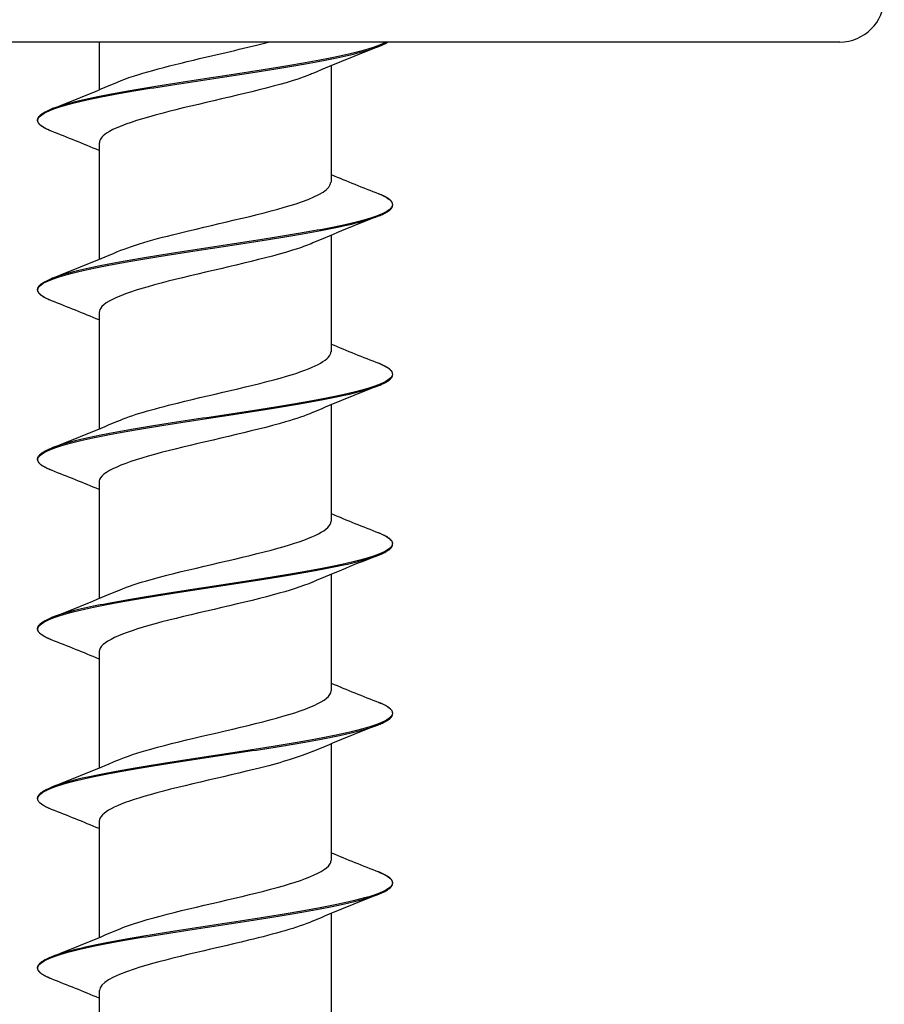
# Model space of a CAD drawing. Units: millimetres. Extents: x 15 to 1184, y 5 to 836.
# Drawn here: x 538 to 557, y 429 to 451 of the extents above; entities that cross this region are included whole.
import ezdxf

# ---------------------------------------------------------------- set-up
doc = ezdxf.new("R2010")
doc.units = ezdxf.units.MM
doc.layers.add('SuP-Sichtbare-Kanten', color=7, linetype='Continuous', lineweight=25)
doc.layers.add('SuP-Sichtbare-tangentiale-Kanten', color=7, linetype='Continuous', lineweight=25)

msp = doc.modelspace()

# ---------------------------------------------------------------- linework, layer by layer
at = {"layer": 'SuP-Sichtbare-Kanten'}
for p, q in [((556.269, 450.52), (448.269, 450.52)), ((539.669, 450.52), (539.669, 449.45)), ((544.869, 449.99), (544.869, 447.379)), ((539.669, 448.26), (539.669, 445.65)), ((544.869, 446.19), (544.869, 443.579)), ((539.669, 444.46), (539.669, 441.85)), ((544.869, 442.39), (544.869, 439.779)), ((539.669, 440.66), (539.669, 438.05)), ((544.869, 438.59), (544.869, 435.979)), ((539.669, 436.86), (539.669, 434.25)), ((544.869, 434.79), (544.869, 432.179)), ((539.669, 433.06), (539.669, 430.45)), ((544.869, 430.99), (544.869, 428.379)), ((539.669, 429.26), (539.669, 426.65))]:
    msp.add_line(p, q, dxfattribs=at)
msp.add_arc((556.269, 451.52), 1, 270, 0, dxfattribs=at)
for points, knots in [([(540.08, 449.623), (540.489, 449.798), (541.174, 449.973), (541.919, 450.148), (542.447, 450.272), (542.993, 450.396), (543.466, 450.52)], [275.458027, 275.458027, 275.458027, 275.458027, 276.325075, 276.325075, 276.325075, 276.94039, 276.94039, 276.94039, 276.94039]), ([(545.935, 450.421), (545.955, 450.429), (545.975, 450.437), (546.012, 450.453), (546.029, 450.461), (546.062, 450.477), (546.078, 450.485), (546.107, 450.501), (546.12, 450.509), (546.134, 450.518), (546.135, 450.519), (546.136, 450.52)], [111.49980768, 111.49980768, 111.49980768, 111.49980768, 111.51572763, 111.51572763, 111.53164759, 111.53164759, 111.54756754, 111.54756754, 111.56348749, 111.56348749, 111.56495401, 111.56495401, 111.56495401, 111.56495401]), ([(544.459, 449.816), (544.424, 449.801), (544.387, 449.786), (544.348, 449.771), (543.791, 449.555), (542.814, 449.339), (541.895, 449.123), (540.976, 448.907), (540.154, 448.691), (539.831, 448.475), (539.724, 448.403), (539.673, 448.332), (539.676, 448.26)], [-277.46228, -277.46228, -277.46228, -277.46228, -277.387292, -277.387292, -277.387292, -276.315952, -276.315952, -276.315952, -275.24483, -275.24483, -275.24483, -274.889357, -274.889357, -274.889357, -274.889357]), ([(538.602, 448.521), (538.582, 448.529), (538.563, 448.537), (538.526, 448.553), (538.508, 448.561), (538.475, 448.577), (538.46, 448.585), (538.431, 448.601), (538.417, 448.609), (538.392, 448.626), (538.38, 448.634), (538.359, 448.65), (538.35, 448.658), (538.333, 448.675), (538.325, 448.683), (538.312, 448.7), (538.306, 448.709), (538.297, 448.726), (538.294, 448.734), (538.289, 448.752), (538.288, 448.761), (538.288, 448.779), (538.289, 448.787), (538.294, 448.805), (538.297, 448.814), (538.306, 448.831), (538.312, 448.839), (538.325, 448.856), (538.333, 448.865), (538.35, 448.881), (538.359, 448.889), (538.38, 448.906), (538.392, 448.914), (538.417, 448.93), (538.431, 448.938), (538.456, 448.952), (538.468, 448.958), (538.498, 448.973), (538.517, 448.983), (538.558, 449.001), (538.58, 449.01), (538.602, 449.019)], [110.2381224, 110.2381224, 110.2381224, 110.2381224, 110.2540424, 110.2540424, 110.2699623, 110.2699623, 110.2858823, 110.2858823, 110.3018022, 110.3018022, 110.3177222, 110.3177222, 110.3336421, 110.3336421, 110.3495621, 110.3495621, 110.365482, 110.365482, 110.381402, 110.381402, 110.397322, 110.397322, 110.4132419, 110.4132419, 110.4291619, 110.4291619, 110.4450818, 110.4450818, 110.4610018, 110.4610018, 110.4769217, 110.4769217, 110.4928417, 110.4928417, 110.5087616, 110.5087616, 110.5207016, 110.5207016, 110.5386115, 110.5386115, 110.5565215, 110.5565215, 110.5565215, 110.5565215]), ([(540.082, 445.823), (540.446, 445.978), (541.022, 446.134), (541.671, 446.289), (542.574, 446.505), (543.583, 446.721), (544.203, 446.937), (544.627, 447.084), (544.857, 447.232), (544.862, 447.379)], [269.174842, 269.174842, 269.174842, 269.174842, 269.945113, 269.945113, 269.945113, 271.015795, 271.015795, 271.015795, 271.747765, 271.747765, 271.747765, 271.747765]), ([(545.935, 446.621), (545.955, 446.629), (545.975, 446.637), (546.012, 446.653), (546.029, 446.661), (546.062, 446.677), (546.078, 446.685), (546.107, 446.701), (546.12, 446.709), (546.145, 446.726), (546.157, 446.734), (546.178, 446.75), (546.188, 446.758), (546.205, 446.775), (546.212, 446.783), (546.226, 446.8), (546.231, 446.809), (546.24, 446.826), (546.243, 446.834), (546.248, 446.852), (546.249, 446.861), (546.249, 446.879), (546.248, 446.887), (546.243, 446.905), (546.24, 446.914), (546.231, 446.931), (546.226, 446.939), (546.212, 446.956), (546.205, 446.965), (546.188, 446.981), (546.178, 446.989), (546.157, 447.006), (546.145, 447.014), (546.12, 447.03), (546.107, 447.038), (546.081, 447.052), (546.07, 447.058), (546.04, 447.073), (546.021, 447.083), (545.98, 447.101), (545.958, 447.11), (545.935, 447.119)], [108.9764372, 108.9764372, 108.9764372, 108.9764372, 108.9923572, 108.9923572, 109.0082771, 109.0082771, 109.0241971, 109.0241971, 109.040117, 109.040117, 109.056037, 109.056037, 109.0719569, 109.0719569, 109.0878769, 109.0878769, 109.1037968, 109.1037968, 109.1197168, 109.1197168, 109.1356367, 109.1356367, 109.1515567, 109.1515567, 109.1674766, 109.1674766, 109.1833966, 109.1833966, 109.1993165, 109.1993165, 109.2152365, 109.2152365, 109.2311564, 109.2311564, 109.2470764, 109.2470764, 109.2590164, 109.2590164, 109.2769263, 109.2769263, 109.2948363, 109.2948363, 109.2948363, 109.2948363]), ([(544.456, 446.016), (544.357, 445.973), (544.24, 445.929), (544.107, 445.885), (543.452, 445.669), (542.429, 445.454), (541.539, 445.238), (540.649, 445.022), (539.929, 444.807), (539.729, 444.591), (539.689, 444.547), (539.671, 444.504), (539.672, 444.46)], [-271.179095, -271.179095, -271.179095, -271.179095, -270.962494, -270.962494, -270.962494, -269.892442, -269.892442, -269.892442, -268.822602, -268.822602, -268.822602, -268.606172, -268.606172, -268.606172, -268.606172]), ([(538.602, 444.721), (538.582, 444.729), (538.563, 444.737), (538.526, 444.753), (538.508, 444.761), (538.475, 444.777), (538.46, 444.785), (538.431, 444.801), (538.417, 444.809), (538.392, 444.826), (538.38, 444.834), (538.359, 444.85), (538.35, 444.858), (538.333, 444.875), (538.325, 444.883), (538.312, 444.9), (538.306, 444.909), (538.297, 444.926), (538.294, 444.934), (538.289, 444.952), (538.288, 444.961), (538.288, 444.979), (538.289, 444.987), (538.294, 445.005), (538.297, 445.014), (538.306, 445.031), (538.312, 445.039), (538.325, 445.056), (538.333, 445.065), (538.35, 445.081), (538.359, 445.089), (538.38, 445.106), (538.392, 445.114), (538.417, 445.13), (538.431, 445.138), (538.456, 445.152), (538.468, 445.158), (538.498, 445.173), (538.517, 445.183), (538.558, 445.201), (538.58, 445.21), (538.602, 445.219)], [107.714752, 107.714752, 107.714752, 107.714752, 107.7306719, 107.7306719, 107.7465919, 107.7465919, 107.7625119, 107.7625119, 107.7784318, 107.7784318, 107.7943518, 107.7943518, 107.8102717, 107.8102717, 107.8261917, 107.8261917, 107.8421116, 107.8421116, 107.8580316, 107.8580316, 107.8739515, 107.8739515, 107.8898715, 107.8898715, 107.9057914, 107.9057914, 107.9217114, 107.9217114, 107.9376313, 107.9376313, 107.9535513, 107.9535513, 107.9694712, 107.9694712, 107.9853912, 107.9853912, 107.9973312, 107.9973312, 108.0152411, 108.0152411, 108.0331511, 108.0331511, 108.0331511, 108.0331511]), ([(540.084, 442.023), (540.399, 442.159), (540.874, 442.294), (541.425, 442.429), (542.293, 442.643), (543.315, 442.856), (544, 443.07), (544.544, 443.24), (544.859, 443.409), (544.865, 443.579)], [262.891657, 262.891657, 262.891657, 262.891657, 263.563162, 263.563162, 263.563162, 264.622216, 264.622216, 264.622216, 265.464579, 265.464579, 265.464579, 265.464579]), ([(545.935, 442.821), (545.955, 442.829), (545.975, 442.837), (546.012, 442.853), (546.029, 442.861), (546.062, 442.877), (546.078, 442.885), (546.107, 442.901), (546.12, 442.909), (546.145, 442.926), (546.157, 442.934), (546.178, 442.95), (546.188, 442.958), (546.205, 442.975), (546.212, 442.983), (546.226, 443), (546.231, 443.009), (546.24, 443.026), (546.243, 443.034), (546.248, 443.052), (546.249, 443.061), (546.249, 443.079), (546.248, 443.087), (546.243, 443.105), (546.24, 443.114), (546.231, 443.131), (546.226, 443.139), (546.212, 443.156), (546.205, 443.165), (546.188, 443.181), (546.178, 443.189), (546.157, 443.206), (546.145, 443.214), (546.12, 443.23), (546.107, 443.238), (546.081, 443.252), (546.07, 443.258), (546.04, 443.273), (546.021, 443.283), (545.98, 443.301), (545.958, 443.31), (545.935, 443.319)], [106.4530668, 106.4530668, 106.4530668, 106.4530668, 106.4689868, 106.4689868, 106.4849067, 106.4849067, 106.5008267, 106.5008267, 106.5167466, 106.5167466, 106.5326666, 106.5326666, 106.5485865, 106.5485865, 106.5645065, 106.5645065, 106.5804264, 106.5804264, 106.5963464, 106.5963464, 106.6122663, 106.6122663, 106.6281863, 106.6281863, 106.6441063, 106.6441063, 106.6600262, 106.6600262, 106.6759462, 106.6759462, 106.6918661, 106.6918661, 106.7077861, 106.7077861, 106.723706, 106.723706, 106.735646, 106.735646, 106.7535559, 106.7535559, 106.7714659, 106.7714659, 106.7714659, 106.7714659]), ([(544.453, 442.216), (544.292, 442.146), (544.087, 442.075), (543.845, 442.004), (543.109, 441.789), (542.062, 441.573), (541.215, 441.358), (540.368, 441.142), (539.757, 440.927), (539.678, 440.712), (539.672, 440.694), (539.669, 440.677), (539.669, 440.66)], [-264.895909, -264.895909, -264.895909, -264.895909, -264.545326, -264.545326, -264.545326, -263.476523, -263.476523, -263.476523, -262.407924, -262.407924, -262.407924, -262.322987, -262.322987, -262.322987, -262.322987]), ([(538.602, 440.921), (538.582, 440.929), (538.563, 440.937), (538.526, 440.953), (538.508, 440.961), (538.475, 440.977), (538.46, 440.985), (538.431, 441.001), (538.417, 441.009), (538.392, 441.026), (538.38, 441.034), (538.359, 441.05), (538.35, 441.058), (538.333, 441.075), (538.325, 441.083), (538.312, 441.1), (538.306, 441.109), (538.297, 441.126), (538.294, 441.134), (538.289, 441.152), (538.288, 441.161), (538.288, 441.179), (538.289, 441.187), (538.294, 441.205), (538.297, 441.214), (538.306, 441.231), (538.312, 441.239), (538.325, 441.256), (538.333, 441.265), (538.35, 441.281), (538.359, 441.289), (538.38, 441.306), (538.392, 441.314), (538.417, 441.33), (538.431, 441.338), (538.456, 441.352), (538.468, 441.358), (538.498, 441.373), (538.517, 441.383), (538.558, 441.401), (538.58, 441.41), (538.602, 441.419)], [105.1913816, 105.1913816, 105.1913816, 105.1913816, 105.2073016, 105.2073016, 105.2232215, 105.2232215, 105.2391415, 105.2391415, 105.2550615, 105.2550615, 105.2709814, 105.2709814, 105.2869014, 105.2869014, 105.3028213, 105.3028213, 105.3187413, 105.3187413, 105.3346612, 105.3346612, 105.3505812, 105.3505812, 105.3665011, 105.3665011, 105.3824211, 105.3824211, 105.398341, 105.398341, 105.414261, 105.414261, 105.430181, 105.430181, 105.4461009, 105.4461009, 105.4620209, 105.4620209, 105.4739608, 105.4739608, 105.4918708, 105.4918708, 105.5097807, 105.5097807, 105.5097807, 105.5097807]), ([(540.085, 438.223), (540.353, 438.339), (540.735, 438.454), (541.186, 438.569), (542.027, 438.785), (543.074, 439), (543.817, 439.215), (544.466, 439.403), (544.861, 439.591), (544.867, 439.779)], [256.608471, 256.608471, 256.608471, 256.608471, 257.181053, 257.181053, 257.181053, 258.248373, 258.248373, 258.248373, 259.181394, 259.181394, 259.181394, 259.181394]), ([(545.935, 439.021), (545.955, 439.029), (545.975, 439.037), (546.012, 439.053), (546.029, 439.061), (546.062, 439.077), (546.078, 439.085), (546.107, 439.101), (546.12, 439.109), (546.145, 439.126), (546.157, 439.134), (546.178, 439.15), (546.188, 439.158), (546.205, 439.175), (546.212, 439.183), (546.226, 439.2), (546.231, 439.209), (546.24, 439.226), (546.243, 439.234), (546.248, 439.252), (546.249, 439.261), (546.249, 439.279), (546.248, 439.287), (546.243, 439.305), (546.24, 439.314), (546.231, 439.331), (546.226, 439.339), (546.212, 439.356), (546.205, 439.365), (546.188, 439.381), (546.178, 439.389), (546.157, 439.406), (546.145, 439.414), (546.12, 439.43), (546.107, 439.438), (546.081, 439.452), (546.07, 439.458), (546.04, 439.473), (546.021, 439.483), (545.98, 439.501), (545.958, 439.51), (545.935, 439.519)], [103.9296965, 103.9296965, 103.9296965, 103.9296965, 103.9456164, 103.9456164, 103.9615364, 103.9615364, 103.9774564, 103.9774564, 103.9933763, 103.9933763, 104.0092963, 104.0092963, 104.0252162, 104.0252162, 104.0411362, 104.0411362, 104.0570561, 104.0570561, 104.0729761, 104.0729761, 104.088896, 104.088896, 104.104816, 104.104816, 104.1207359, 104.1207359, 104.1366559, 104.1366559, 104.1525759, 104.1525759, 104.1684958, 104.1684958, 104.1844158, 104.1844158, 104.2003357, 104.2003357, 104.2122757, 104.2122757, 104.2301856, 104.2301856, 104.2480956, 104.2480956, 104.2480956, 104.2480956]), ([(544.452, 438.416), (544.231, 438.32), (543.93, 438.224), (543.572, 438.128), (542.771, 437.912), (541.718, 437.697), (540.926, 437.482), (540.163, 437.275), (539.672, 437.067), (539.669, 436.86)], [-258.612724, -258.612724, -258.612724, -258.612724, -258.135552, -258.135552, -258.135552, -257.067959, -257.067959, -257.067959, -256.039801, -256.039801, -256.039801, -256.039801]), ([(538.602, 437.121), (538.582, 437.129), (538.563, 437.137), (538.526, 437.153), (538.508, 437.161), (538.475, 437.177), (538.46, 437.185), (538.431, 437.201), (538.417, 437.209), (538.392, 437.226), (538.38, 437.234), (538.359, 437.25), (538.35, 437.258), (538.333, 437.275), (538.325, 437.283), (538.312, 437.3), (538.306, 437.309), (538.297, 437.326), (538.294, 437.334), (538.289, 437.352), (538.288, 437.361), (538.288, 437.379), (538.289, 437.387), (538.294, 437.405), (538.297, 437.414), (538.306, 437.431), (538.312, 437.439), (538.325, 437.456), (538.333, 437.465), (538.35, 437.481), (538.359, 437.489), (538.38, 437.506), (538.392, 437.514), (538.417, 437.53), (538.431, 437.538), (538.456, 437.552), (538.468, 437.558), (538.498, 437.573), (538.517, 437.583), (538.558, 437.601), (538.58, 437.61), (538.602, 437.619)], [102.6680113, 102.6680113, 102.6680113, 102.6680113, 102.6839313, 102.6839313, 102.6998513, 102.6998513, 102.7157712, 102.7157712, 102.7316912, 102.7316912, 102.7476111, 102.7476111, 102.7635311, 102.7635311, 102.779451, 102.779451, 102.795371, 102.795371, 102.8112909, 102.8112909, 102.8272109, 102.8272109, 102.8431308, 102.8431308, 102.8590508, 102.8590508, 102.8749708, 102.8749708, 102.8908907, 102.8908907, 102.9068107, 102.9068107, 102.9227306, 102.9227306, 102.9386506, 102.9386506, 102.9505905, 102.9505905, 102.9685005, 102.9685005, 102.9864104, 102.9864104, 102.9864104, 102.9864104]), ([(540.086, 434.423), (540.277, 434.507), (540.528, 434.59), (540.826, 434.674), (541.604, 434.891), (542.668, 435.108), (543.492, 435.326), (544.315, 435.543), (544.864, 435.759), (544.869, 435.976), (544.869, 435.977), (544.869, 435.978), (544.869, 435.979)], [250.325286, 250.325286, 250.325286, 250.325286, 250.739338, 250.739338, 250.739338, 251.817389, 251.817389, 251.817389, 252.89347, 252.89347, 252.89347, 252.898209, 252.898209, 252.898209, 252.898209]), ([(545.935, 435.221), (545.955, 435.229), (545.975, 435.237), (546.012, 435.253), (546.029, 435.261), (546.062, 435.277), (546.078, 435.285), (546.107, 435.301), (546.12, 435.309), (546.145, 435.326), (546.157, 435.334), (546.178, 435.35), (546.188, 435.358), (546.205, 435.375), (546.212, 435.383), (546.226, 435.4), (546.231, 435.409), (546.24, 435.426), (546.243, 435.434), (546.248, 435.452), (546.249, 435.461), (546.249, 435.479), (546.248, 435.487), (546.243, 435.505), (546.24, 435.514), (546.231, 435.531), (546.226, 435.539), (546.212, 435.556), (546.205, 435.565), (546.188, 435.581), (546.178, 435.589), (546.157, 435.606), (546.145, 435.614), (546.12, 435.63), (546.107, 435.638), (546.081, 435.652), (546.07, 435.658), (546.04, 435.673), (546.021, 435.683), (545.98, 435.701), (545.958, 435.71), (545.935, 435.719)], [101.4063262, 101.4063262, 101.4063262, 101.4063262, 101.4222462, 101.4222462, 101.4381661, 101.4381661, 101.4540861, 101.4540861, 101.470006, 101.470006, 101.485926, 101.485926, 101.5018459, 101.5018459, 101.5177659, 101.5177659, 101.5336858, 101.5336858, 101.5496058, 101.5496058, 101.5655257, 101.5655257, 101.5814457, 101.5814457, 101.5973657, 101.5973657, 101.6132856, 101.6132856, 101.6292056, 101.6292056, 101.6451255, 101.6451255, 101.6610455, 101.6610455, 101.6769654, 101.6769654, 101.6889054, 101.6889054, 101.7068153, 101.7068153, 101.7247253, 101.7247253, 101.7247253, 101.7247253]), ([(544.453, 434.616), (544.173, 434.496), (543.77, 434.376), (543.294, 434.255), (542.445, 434.04), (541.402, 433.825), (540.673, 433.61), (540.05, 433.427), (539.677, 433.244), (539.671, 433.06)], [-252.329539, -252.329539, -252.329539, -252.329539, -251.732942, -251.732942, -251.732942, -250.666521, -250.666521, -250.666521, -249.756616, -249.756616, -249.756616, -249.756616]), ([(538.602, 433.321), (538.582, 433.329), (538.563, 433.337), (538.526, 433.353), (538.508, 433.361), (538.475, 433.377), (538.46, 433.385), (538.431, 433.401), (538.417, 433.409), (538.392, 433.426), (538.38, 433.434), (538.359, 433.45), (538.35, 433.458), (538.333, 433.475), (538.325, 433.483), (538.312, 433.5), (538.306, 433.509), (538.297, 433.526), (538.294, 433.534), (538.289, 433.552), (538.288, 433.561), (538.288, 433.579), (538.289, 433.587), (538.294, 433.605), (538.297, 433.614), (538.306, 433.631), (538.312, 433.639), (538.325, 433.656), (538.333, 433.665), (538.35, 433.681), (538.359, 433.689), (538.38, 433.706), (538.392, 433.714), (538.417, 433.73), (538.431, 433.738), (538.456, 433.752), (538.468, 433.758), (538.498, 433.773), (538.517, 433.783), (538.558, 433.801), (538.58, 433.81), (538.602, 433.819)], [100.1446411, 100.1446411, 100.1446411, 100.1446411, 100.160561, 100.160561, 100.176481, 100.176481, 100.1924009, 100.1924009, 100.2083209, 100.2083209, 100.2242408, 100.2242408, 100.2401608, 100.2401608, 100.2560807, 100.2560807, 100.2720007, 100.2720007, 100.2879206, 100.2879206, 100.3038406, 100.3038406, 100.3197606, 100.3197606, 100.3356805, 100.3356805, 100.3516005, 100.3516005, 100.3675204, 100.3675204, 100.3834404, 100.3834404, 100.3993603, 100.3993603, 100.4152803, 100.4152803, 100.4272203, 100.4272203, 100.4451302, 100.4451302, 100.4630401, 100.4630401, 100.4630401, 100.4630401]), ([(540.083, 430.623), (540.226, 430.686), (540.404, 430.749), (540.612, 430.811), (541.319, 431.025), (542.346, 431.238), (543.202, 431.451), (544.057, 431.664), (544.707, 431.878), (544.841, 432.091), (544.859, 432.12), (544.868, 432.15), (544.867, 432.179)], [244.042101, 244.042101, 244.042101, 244.042101, 244.353483, 244.353483, 244.353483, 245.411383, 245.411383, 245.411383, 246.468731, 246.468731, 246.468731, 246.615023, 246.615023, 246.615023, 246.615023]), ([(545.935, 431.421), (545.955, 431.429), (545.975, 431.437), (546.012, 431.453), (546.029, 431.461), (546.062, 431.477), (546.078, 431.485), (546.107, 431.501), (546.12, 431.509), (546.145, 431.526), (546.157, 431.534), (546.178, 431.55), (546.188, 431.558), (546.205, 431.575), (546.212, 431.583), (546.226, 431.6), (546.231, 431.609), (546.24, 431.626), (546.243, 431.634), (546.248, 431.652), (546.249, 431.661), (546.249, 431.679), (546.248, 431.687), (546.243, 431.705), (546.24, 431.714), (546.231, 431.731), (546.226, 431.739), (546.212, 431.756), (546.205, 431.765), (546.188, 431.781), (546.178, 431.789), (546.157, 431.806), (546.145, 431.814), (546.12, 431.83), (546.107, 431.838), (546.081, 431.852), (546.07, 431.858), (546.04, 431.873), (546.021, 431.883), (545.98, 431.901), (545.958, 431.91), (545.935, 431.919)], [98.8829559, 98.8829559, 98.8829559, 98.8829559, 98.8988759, 98.8988759, 98.9147958, 98.9147958, 98.9307158, 98.9307158, 98.9466357, 98.9466357, 98.9625557, 98.9625557, 98.9784756, 98.9784756, 98.9943956, 98.9943956, 99.0103155, 99.0103155, 99.0262355, 99.0262355, 99.0421554, 99.0421554, 99.0580754, 99.0580754, 99.0739954, 99.0739954, 99.0899153, 99.0899153, 99.1058353, 99.1058353, 99.1217552, 99.1217552, 99.1376752, 99.1376752, 99.1535951, 99.1535951, 99.1655351, 99.1655351, 99.183445, 99.183445, 99.201355, 99.201355, 99.201355, 99.201355]), ([(544.454, 430.816), (544.12, 430.673), (543.608, 430.53), (543.02, 430.387), (542.136, 430.173), (541.116, 429.958), (540.455, 429.743), (539.959, 429.582), (539.68, 429.421), (539.673, 429.26)], [-246.046353, -246.046353, -246.046353, -246.046353, -245.337266, -245.337266, -245.337266, -244.271978, -244.271978, -244.271978, -243.473431, -243.473431, -243.473431, -243.473431]), ([(538.602, 429.521), (538.582, 429.529), (538.563, 429.537), (538.526, 429.553), (538.508, 429.561), (538.475, 429.577), (538.46, 429.585), (538.431, 429.601), (538.417, 429.609), (538.392, 429.626), (538.38, 429.634), (538.359, 429.65), (538.35, 429.658), (538.333, 429.675), (538.325, 429.683), (538.312, 429.7), (538.306, 429.709), (538.297, 429.726), (538.294, 429.734), (538.289, 429.752), (538.288, 429.761), (538.288, 429.779), (538.289, 429.787), (538.294, 429.805), (538.297, 429.814), (538.306, 429.831), (538.312, 429.839), (538.325, 429.856), (538.333, 429.865), (538.35, 429.881), (538.359, 429.889), (538.38, 429.906), (538.392, 429.914), (538.417, 429.93), (538.431, 429.938), (538.456, 429.952), (538.468, 429.958), (538.498, 429.973), (538.517, 429.983), (538.558, 430.001), (538.58, 430.01), (538.602, 430.019)], [97.6212707, 97.6212707, 97.6212707, 97.6212707, 97.6371907, 97.6371907, 97.6531106, 97.6531106, 97.6690306, 97.6690306, 97.6849506, 97.6849506, 97.7008705, 97.7008705, 97.7167905, 97.7167905, 97.7327104, 97.7327104, 97.7486304, 97.7486304, 97.7645503, 97.7645503, 97.7804703, 97.7804703, 97.7963902, 97.7963902, 97.8123102, 97.8123102, 97.8282301, 97.8282301, 97.8441501, 97.8441501, 97.86007, 97.86007, 97.87599, 97.87599, 97.89191, 97.89191, 97.9038499, 97.9038499, 97.9217599, 97.9217599, 97.9396698, 97.9396698, 97.9396698, 97.9396698])]:
    msp.add_open_spline(points, degree=3, knots=knots, dxfattribs=at)
for points in [[(545.935, 450.421), (545.439, 450.225), (544.945, 450.026), (544.46, 449.816)], [(538.602, 449.019), (539.098, 449.214), (539.593, 449.414), (540.078, 449.623)], [(539.669, 448.09), (539.316, 448.237), (538.959, 448.38), (538.602, 448.521)], [(544.869, 447.55), (545.222, 447.402), (545.578, 447.26), (545.935, 447.119)], [(545.935, 446.621), (545.439, 446.425), (544.945, 446.226), (544.46, 446.016)], [(538.602, 445.219), (539.098, 445.414), (539.593, 445.614), (540.078, 445.823)], [(539.669, 444.29), (539.316, 444.437), (538.959, 444.58), (538.602, 444.721)], [(544.869, 443.75), (545.222, 443.602), (545.578, 443.46), (545.935, 443.319)], [(545.935, 442.821), (545.439, 442.625), (544.945, 442.426), (544.46, 442.216)], [(538.602, 441.419), (539.098, 441.614), (539.593, 441.814), (540.078, 442.023)], [(539.669, 440.49), (539.316, 440.637), (538.959, 440.78), (538.602, 440.921)], [(544.869, 439.95), (545.222, 439.802), (545.578, 439.66), (545.935, 439.519)], [(545.935, 439.021), (545.439, 438.825), (544.945, 438.626), (544.46, 438.416)], [(538.602, 437.619), (539.098, 437.814), (539.593, 438.014), (540.078, 438.223)], [(539.669, 436.69), (539.316, 436.837), (538.959, 436.98), (538.602, 437.121)], [(544.869, 436.15), (545.222, 436.002), (545.578, 435.86), (545.935, 435.719)], [(545.935, 435.221), (545.439, 435.025), (544.945, 434.826), (544.46, 434.616)], [(538.602, 433.819), (539.098, 434.014), (539.593, 434.214), (540.078, 434.423)], [(539.669, 432.89), (539.316, 433.037), (538.959, 433.18), (538.602, 433.321)], [(544.869, 432.35), (545.222, 432.202), (545.578, 432.06), (545.935, 431.919)], [(545.935, 431.421), (545.439, 431.225), (544.945, 431.026), (544.46, 430.816)], [(538.602, 430.019), (539.098, 430.214), (539.593, 430.414), (540.078, 430.623)], [(539.669, 429.09), (539.316, 429.237), (538.959, 429.38), (538.602, 429.521)]]:
    msp.add_open_spline(points, degree=3, dxfattribs=at)
at = {"layer": 'SuP-Sichtbare-tangentiale-Kanten'}
for points, knots in [([(538.603, 448.521), (538.57, 448.533), (538.54, 448.546), (538.342, 448.638), (538.27, 448.718), (538.334, 448.877), (538.47, 448.956), (538.929, 449.115), (539.252, 449.194), (540.035, 449.353), (540.495, 449.433), (541.483, 449.591), (542.011, 449.671), (543.052, 449.83), (543.565, 449.909), (544.501, 450.068), (544.922, 450.147), (545.544, 450.291), (545.771, 450.356), (545.935, 450.421)], [110.238122, 110.238122, 110.238122, 110.238122, 110.26359, 110.26359, 110.421787, 110.421787, 110.579984, 110.579984, 110.738181, 110.738181, 110.896378, 110.896378, 111.054575, 111.054575, 111.212772, 111.212772, 111.370969, 111.370969, 111.499808, 111.499808, 111.499808, 111.499808]), ([(546.105, 450.52), (546.084, 450.508), (546.061, 450.496), (545.87, 450.404), (545.606, 450.325), (544.92, 450.166), (544.498, 450.086), (543.563, 449.928), (543.049, 449.848), (542.008, 449.689), (541.481, 449.61), (540.493, 449.451), (540.033, 449.372), (539.25, 449.213), (538.927, 449.133), (538.664, 449.042), (538.632, 449.031), (538.603, 449.019)], [-111.5532253, -111.5532253, -111.5532253, -111.5532253, -111.5291658, -111.5291658, -111.3709688, -111.3709688, -111.2127717, -111.2127717, -111.0545747, -111.0545747, -110.8963777, -110.8963777, -110.7381807, -110.7381807, -110.5799837, -110.5799837, -110.5565215, -110.5565215, -110.5565215, -110.5565215]), ([(545.935, 447.119), (546.111, 447.049), (546.214, 446.98), (546.264, 446.831), (546.187, 446.751), (545.836, 446.592), (545.562, 446.513), (544.861, 446.354), (544.433, 446.275), (543.489, 446.116), (542.973, 446.036), (541.93, 445.878), (541.405, 445.798), (540.424, 445.639), (539.969, 445.56), (539.199, 445.401), (538.885, 445.322), (538.643, 445.234), (538.622, 445.227), (538.603, 445.219)], [-109.294836, -109.294836, -109.294836, -109.294836, -109.156211, -109.156211, -108.998014, -108.998014, -108.839817, -108.839817, -108.68162, -108.68162, -108.523423, -108.523423, -108.365226, -108.365226, -108.207029, -108.207029, -108.048832, -108.048832, -108.033151, -108.033151, -108.033151, -108.033151]), ([(538.603, 444.721), (538.58, 444.73), (538.559, 444.738), (538.359, 444.827), (538.277, 444.906), (538.32, 445.065), (538.446, 445.144), (538.887, 445.303), (539.201, 445.383), (539.971, 445.541), (540.426, 445.621), (541.407, 445.78), (541.933, 445.859), (542.976, 446.018), (543.492, 446.097), (544.436, 446.256), (544.863, 446.335), (545.516, 446.483), (545.761, 446.552), (545.935, 446.621)], [107.714752, 107.714752, 107.714752, 107.714752, 107.732438, 107.732438, 107.890635, 107.890635, 108.048832, 108.048832, 108.207029, 108.207029, 108.365226, 108.365226, 108.523423, 108.523423, 108.68162, 108.68162, 108.839817, 108.839817, 108.976437, 108.976437, 108.976437, 108.976437]), ([(545.935, 443.319), (546.121, 443.245), (546.225, 443.172), (546.257, 443.019), (546.169, 442.939), (545.799, 442.781), (545.517, 442.701), (544.801, 442.542), (544.367, 442.463), (543.415, 442.304), (542.896, 442.225), (541.853, 442.066), (541.329, 441.987), (540.355, 441.828), (539.905, 441.748), (539.15, 441.589), (538.844, 441.51), (538.623, 441.427), (538.613, 441.423), (538.602, 441.419)], [-106.771466, -106.771466, -106.771466, -106.771466, -106.625058, -106.625058, -106.466861, -106.466861, -106.308664, -106.308664, -106.150467, -106.150467, -105.99227, -105.99227, -105.834073, -105.834073, -105.675876, -105.675876, -105.517679, -105.517679, -105.509781, -105.509781, -105.509781, -105.509781]), ([(538.602, 440.921), (538.59, 440.926), (538.578, 440.931), (538.376, 441.015), (538.284, 441.094), (538.308, 441.253), (538.423, 441.333), (538.846, 441.491), (539.152, 441.571), (539.908, 441.73), (540.357, 441.809), (541.332, 441.968), (541.856, 442.047), (542.899, 442.206), (543.418, 442.286), (544.37, 442.444), (544.803, 442.524), (545.488, 442.676), (545.751, 442.748), (545.935, 442.821)], [105.191382, 105.191382, 105.191382, 105.191382, 105.201285, 105.201285, 105.359482, 105.359482, 105.517679, 105.517679, 105.675876, 105.675876, 105.834073, 105.834073, 105.99227, 105.99227, 106.150467, 106.150467, 106.308664, 106.308664, 106.453067, 106.453067, 106.453067, 106.453067]), ([(545.935, 439.519), (546.131, 439.441), (546.236, 439.364), (546.249, 439.207), (546.151, 439.128), (545.762, 438.969), (545.471, 438.889), (544.74, 438.731), (544.301, 438.651), (543.34, 438.492), (542.819, 438.413), (541.776, 438.254), (541.254, 438.175), (540.287, 438.016), (539.843, 437.937), (539.102, 437.778), (538.804, 437.698), (538.603, 437.619), (538.603, 437.619), (538.602, 437.619)], [-104.248096, -104.248096, -104.248096, -104.248096, -104.093906, -104.093906, -103.935709, -103.935709, -103.777512, -103.777512, -103.619315, -103.619315, -103.461118, -103.461118, -103.302921, -103.302921, -103.144724, -103.144724, -102.986527, -102.986527, -102.98641, -102.98641, -102.98641, -102.98641]), ([(538.602, 437.121), (538.6, 437.122), (538.597, 437.123), (538.396, 437.203), (538.293, 437.283), (538.297, 437.441), (538.402, 437.521), (538.806, 437.68), (539.103, 437.759), (539.845, 437.918), (540.29, 437.997), (541.256, 438.156), (541.779, 438.236), (542.822, 438.394), (543.343, 438.474), (544.303, 438.633), (544.743, 438.712), (545.459, 438.868), (545.741, 438.944), (545.935, 439.021)], [102.668011, 102.668011, 102.668011, 102.668011, 102.670133, 102.670133, 102.82833, 102.82833, 102.986527, 102.986527, 103.144724, 103.144724, 103.302921, 103.302921, 103.461118, 103.461118, 103.619315, 103.619315, 103.777512, 103.777512, 103.929696, 103.929696, 103.929696, 103.929696]), ([(545.935, 435.719), (545.94, 435.717), (545.945, 435.715), (546.146, 435.634), (546.246, 435.554), (546.239, 435.395), (546.131, 435.316), (545.723, 435.157), (545.424, 435.078), (544.679, 434.919), (544.234, 434.84), (543.265, 434.681), (542.742, 434.601), (541.699, 434.442), (541.179, 434.363), (540.22, 434.204), (539.782, 434.125), (539.072, 433.97), (538.794, 433.894), (538.602, 433.819)], [-101.724725, -101.724725, -101.724725, -101.724725, -101.720951, -101.720951, -101.562754, -101.562754, -101.404557, -101.404557, -101.24636, -101.24636, -101.088163, -101.088163, -100.929966, -100.929966, -100.771769, -100.771769, -100.613572, -100.613572, -100.46304, -100.46304, -100.46304, -100.46304]), ([(538.602, 433.321), (538.408, 433.397), (538.304, 433.474), (538.287, 433.63), (538.383, 433.709), (538.767, 433.868), (539.056, 433.947), (539.784, 434.106), (540.222, 434.186), (541.181, 434.344), (541.702, 434.424), (542.745, 434.583), (543.268, 434.662), (544.236, 434.821), (544.681, 434.9), (545.426, 435.059), (545.725, 435.139), (545.93, 435.219), (545.933, 435.22), (545.935, 435.221)], [100.144641, 100.144641, 100.144641, 100.144641, 100.297178, 100.297178, 100.455375, 100.455375, 100.613572, 100.613572, 100.771769, 100.771769, 100.929966, 100.929966, 101.088163, 101.088163, 101.24636, 101.24636, 101.404557, 101.404557, 101.406326, 101.406326, 101.406326, 101.406326]), ([(545.935, 431.919), (545.95, 431.913), (545.964, 431.907), (546.165, 431.822), (546.255, 431.743), (546.227, 431.584), (546.109, 431.504), (545.683, 431.345), (545.375, 431.266), (544.616, 431.107), (544.166, 431.028), (543.19, 430.869), (542.665, 430.79), (541.622, 430.631), (541.104, 430.551), (540.154, 430.393), (539.721, 430.313), (539.044, 430.162), (538.784, 430.09), (538.603, 430.019)], [-99.201355, -99.201355, -99.201355, -99.201355, -99.189799, -99.189799, -99.031602, -99.031602, -98.873405, -98.873405, -98.715208, -98.715208, -98.557011, -98.557011, -98.398814, -98.398814, -98.240617, -98.240617, -98.08242, -98.08242, -97.93967, -97.93967, -97.93967, -97.93967]), ([(538.603, 429.521), (538.418, 429.593), (538.314, 429.666), (538.279, 429.818), (538.364, 429.897), (538.73, 430.056), (539.011, 430.136), (539.724, 430.295), (540.156, 430.374), (541.107, 430.533), (541.625, 430.612), (542.668, 430.771), (543.193, 430.85), (544.168, 431.009), (544.619, 431.089), (545.377, 431.247), (545.685, 431.327), (545.91, 431.411), (545.923, 431.416), (545.935, 431.421)], [97.621271, 97.621271, 97.621271, 97.621271, 97.766026, 97.766026, 97.924223, 97.924223, 98.08242, 98.08242, 98.240617, 98.240617, 98.398814, 98.398814, 98.557011, 98.557011, 98.715208, 98.715208, 98.873405, 98.873405, 98.882956, 98.882956, 98.882956, 98.882956])]:
    msp.add_open_spline(points, degree=3, knots=knots, dxfattribs=at)

doc.saveas('drawing.dxf')
